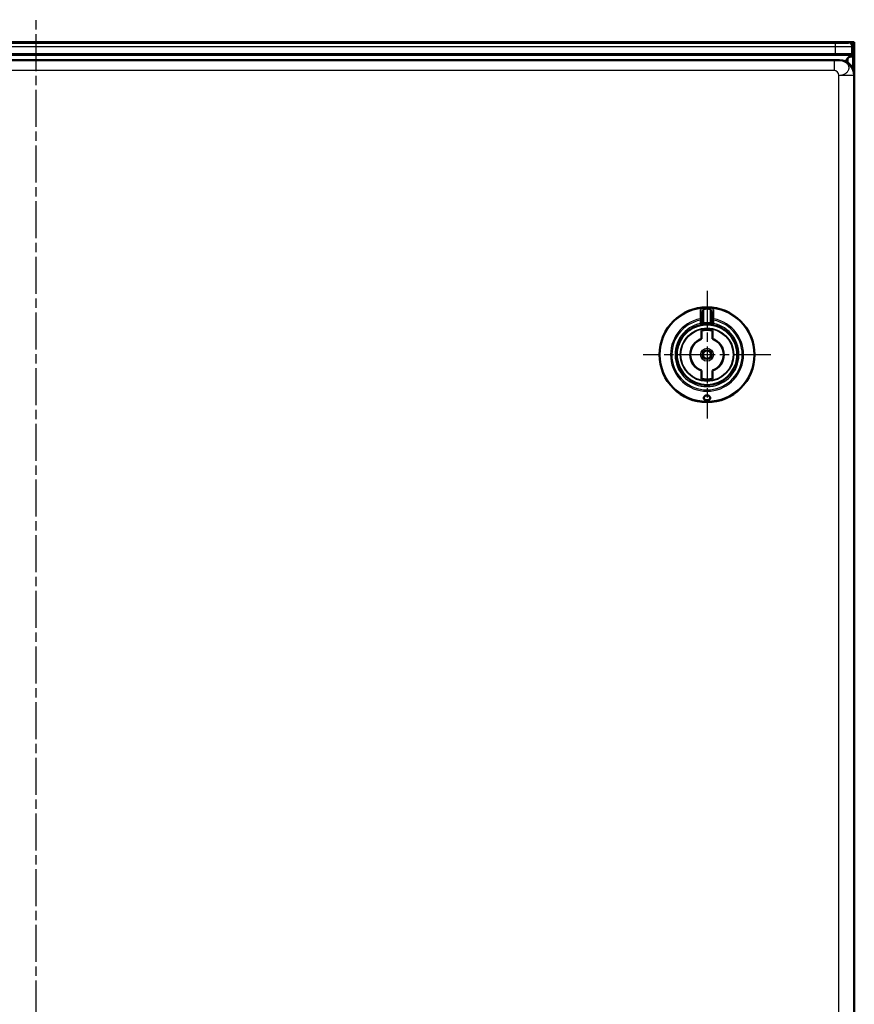
# Model space of a CAD drawing. Units: millimetres. Extents: x 2 to 2376, y 2 to 1680.
# Drawn here: x 890 to 1145, y 876 to 1177 of the extents above; entities that cross this region are included whole.
import ezdxf

# ---------------------------------------------------------------- set-up
doc = ezdxf.new("R2010")
doc.units = ezdxf.units.MM
doc.header["$LTSCALE"] = 2
doc.linetypes.add('CHAIN', pattern=[0.3543, 0.2362, -0.0295, 0.0591, -0.0295])
doc.linetypes.add('DASH_DOT', pattern=[0.37, 0.24, -0.06, 0.01, -0.06])
for name, color, linetype, lineweight in [('Mittellinie (ISO)', 1, 'DASH_DOT', 25), ('Mittelpunktmarkierung (ISO)', 1, 'DASH_DOT', 25), ('Sichtbar (ISO)', 7, 'Continuous', 50), ('Sichtbar schmal (ISO)', 1, 'Continuous', 25)]:
    doc.layers.add(name, color=color, linetype=linetype, lineweight=lineweight)

msp = doc.modelspace()

# ---------------------------------------------------------------- linework, layer by layer
at = {"layer": 'Mittellinie (ISO)', "linetype": 'CHAIN', "ltscale": 23.990969}
msp.add_line((894.5100229, 566.2011102), (894.5100229, 1176.9639016), dxfattribs=at)
at = {"layer": 'Mittelpunktmarkierung (ISO)', "linetype": 'CHAIN', "ltscale": 23.990969}
for p, q in [((1099.5074766, 1094.1419735), (1099.5074766, 1055.1419735)), ((1119.0074766, 1074.6419735), (1080.0074766, 1074.6419735))]:
    msp.add_line(p, q, dxfattribs=at)
at = {"layer": 'Sichtbar (ISO)'}
for p, q in [((1144.4776617, 1170.1419735), (644.5474766, 1170.1419735)), ((1143.0127214, 1170.0721533), (1144.5125691, 1170.0721533)), ((1144.4776617, 1170.1419735), (1144.5125691, 1170.0721533)), ((1144.5125691, 1170.0721533), (1144.5125691, 570.2117938)), ((1144.0125691, 1169.0723056), (1144.0125691, 1165.7655977)), ((1138.7848916, 1166.4561647), (650.2402466, 1166.4561647)), ((659.0074004, 1164.6419735), (1140.008162, 1164.6419735)), ((1143.9873004, 1166.1672422), (1143.7841301, 1166.3704125)), ((1144.5074766, 1160.1426589), (1144.5074766, 580.1412882)), ((1098.0074766, 1087.6317311), (1098.0074766, 1085.1994391)), ((1101.0074766, 1085.199437), (1101.0074766, 1087.631731)), ((1098.0074766, 1084.1846409), (1098.0074766, 1085.19944)), ((1101.0074766, 1085.1994389), (1101.0074766, 1084.1846409)), ((1097.8074766, 1081.9980934), (1097.8074766, 1079.4826828)), ((1101.2074766, 1079.4826828), (1101.2074766, 1081.9980934)), ((1097.8074766, 1079.4826819), (1097.8074766, 1079.4502977)), ((1101.2074766, 1079.4826819), (1101.2074766, 1079.4502977)), ((1097.8074766, 1069.8012652), (1097.8074766, 1069.8336494)), ((1097.8074766, 1069.8012643), (1097.8074766, 1067.2858536)), ((1101.2074766, 1069.8012652), (1101.2074766, 1069.8336494)), ((1101.2074766, 1067.2858536), (1101.2074766, 1069.8012643))]:
    msp.add_line(p, q, dxfattribs=at)
for radius in [14.5, 1.2555546]:
    msp.add_circle((1099.5074766, 1074.6419735), radius, dxfattribs=at)
for centre, radius, start, end in [((1144.7125691, 1163.1676991), 3, 165.058015109, 165.059450366), ((1144.7125691, 1163.1676991), 3, 134.048110529, 159.40467904), ((1099.5074766, 1074.6419735), 9.25, 101.837004156, 78.162995844), ((1097.5074766, 1084.1846409), 0.5, 281.837004156, 0), ((1099.5074766, 1074.6419735), 9.25, 84.113160059, 95.886842144), ((1101.5074766, 1084.1846409), 0.5, 180, 258.162995844), ((1099.5074766, 1074.6419735), 7.55, 76.987385955, 103.012614045), ((1099.5074766, 1074.6419735), 5.1305435, 109.350674758, 250.649325242), ((1099.5074766, 1074.6419735), 5.1, 109.471225981, 250.528774019), ((1099.5074766, 1074.6419735), 5.1305435, 289.350674758, 70.649325242), ((1099.5074766, 1074.6419735), 5.1, 289.471225981, 70.528774019), ((1099.5074766, 1074.6419735), 7.55, 256.987385955, 283.012614045)]:
    msp.add_arc(centre, radius, start, end, dxfattribs=at)
for centre, major_axis, ratio, start_param, end_param in [((1143.0124168, 1169.0720009), (0.7073222, 0.7073222), 0.9996954599, 5.497939437, 7.0684311774), ((1138.7848916, 1166.3688894), (-5, 0), 0.0174550649, 3.1590459461, 4.7123889804), ((1140.0067911, 1160.1412881), (3.1829499, 3.1829499), 0.9996954599, 5.497939437, 7.0684311773), ((1143.9863865, 1163.1676991), (0, -3), 0.0174550649, 2.6179250561, 3.1241393611)]:
    msp.add_ellipse(centre, major_axis=major_axis, ratio=ratio, start_param=start_param, end_param=end_param, dxfattribs=at)
for points, knots in [([(1142.6267827, 1165.3239679), (1142.7070314, 1165.3975477), (1142.7945055, 1165.4642943), (1143.0355575, 1165.5999506), (1143.2209013, 1165.6653298), (1143.6133243, 1165.7457641), (1143.8188542, 1165.7640331), (1144.0134828, 1165.7655291)], [0.2399010615, 0.2399010615, 0.2399010615, 0.2399010615, 0.27680882473, 0.27680882473, 0.33739041902, 0.33739041902, 0.39513846734, 0.39513846734, 0.39513846734, 0.39513846734]), ([(1098.0820547, 1083.7814845), (1097.9947791, 1083.7678728), (1097.9154514, 1083.7541842), (1097.807382, 1083.7344979), (1097.7701856, 1083.7274247), (1097.7386621, 1083.7212833)], [0, 0, 0, 0, 0.030971091554, 0.030971091554, 0.05064577355, 0.05064577355, 0.05064577355, 0.05064577355]), ([(1098.0820548, 1083.7814862), (1098.0858758, 1083.7820819), (1098.1612105, 1083.7937763), (1098.2471503, 1083.8060606), (1098.3303209, 1083.8167685), (1098.3354604, 1083.8174257)], [0.65772534168, 0.65772534168, 0.65772534168, 0.65772534168, 0.66666666667, 0.83333333333, 0.84429840354, 0.84429840354, 0.84429840354, 0.84429840354]), ([(1100.6794908, 1083.817426), (1100.684631, 1083.8167686), (1100.7678023, 1083.8060606), (1100.8537482, 1083.7937755), (1100.9290877, 1083.7820803), (1100.9329138, 1083.7814838)], [0.15570017401, 0.15570017401, 0.15570017401, 0.15570017401, 0.16666666667, 0.33333333333, 0.34228667323, 0.34228667323, 0.34228667323, 0.34228667323]), ([(1101.2762892, 1083.7212836), (1101.2234925, 1083.7315695), (1101.1541285, 1083.7445934), (1101.0298556, 1083.7659417), (1100.9827284, 1083.7737129), (1100.9329139, 1083.7814821)], [0, 0, 0, 0, 0.032951695173, 0.032951695173, 0.050629341043, 0.050629341043, 0.050629341043, 0.050629341043]), ([(1099.5074766, 1060.7358034), (1099.3687324, 1060.7358034), (1099.225939, 1060.7602812), (1098.9737602, 1060.849534), (1098.8641695, 1060.9140103), (1098.6871958, 1061.0594861), (1098.6125694, 1061.1527183), (1098.5199487, 1061.3471892), (1098.5019852, 1061.4483817), (1098.5156291, 1061.6274098), (1098.5457401, 1061.719656), (1098.6602776, 1061.8884812), (1098.7448297, 1061.9650718), (1098.9287866, 1062.0732309), (1099.0324186, 1062.1163808), (1099.2620347, 1062.174213), (1099.3880881, 1062.1888885), (1099.6268651, 1062.1888885), (1099.7529185, 1062.174213), (1099.9825346, 1062.1163808), (1100.0861666, 1062.0732309), (1100.2701235, 1061.9650718), (1100.3546757, 1061.8884812), (1100.4692131, 1061.719656), (1100.4993241, 1061.6274098), (1100.505956, 1061.5403897), (1100.512968, 1061.4483817), (1100.4950045, 1061.3471892), (1100.4023838, 1061.1527183), (1100.3277574, 1061.0594861), (1100.1507837, 1060.9140103), (1100.0411931, 1060.849534), (1099.7890142, 1060.7602812), (1099.6462208, 1060.7358034), (1099.5074766, 1060.7358034)], [0.17743888438, 0.17743888438, 0.17743888438, 0.17743888438, 0.21906214258, 0.21906214258, 0.26068540079, 0.26068540079, 0.30778158477, 0.30778158477, 0.35487776875, 0.35487776875, 0.39942076948, 0.39942076948, 0.44396377021, 0.44396377021, 0.4797803057, 0.4797803057, 0.51559684118, 0.51559684118, 0.55141337667, 0.55141337667, 0.58722991216, 0.58722991216, 0.63177291289, 0.63177291289, 0.67631591362, 0.67631591362, 0.67631591362, 0.7234120976, 0.7234120976, 0.77050828158, 0.77050828158, 0.81213153978, 0.81213153978, 0.85375479799, 0.85375479799, 0.85375479799, 0.85375479799])]:
    msp.add_open_spline(points, degree=3, knots=knots, dxfattribs=at)
for points in [[(1097.613384, 1083.6959859), (1097.6160722, 1083.6965478), (1097.6203792, 1083.697446), (1097.6263011, 1083.6986728)], [(1097.6646836, 1083.7065509), (1097.6483642, 1083.7032305), (1097.6356893, 1083.7006053), (1097.6263344, 1083.6986643)], [(1097.6647318, 1083.7065636), (1097.6844131, 1083.7105663), (1097.7092306, 1083.7155472), (1097.7386632, 1083.7212798)], [(1098.0074766, 1084.1846411), (1098.0074766, 1084.1846411), (1098.0074766, 1084.1846411), (1098.0074766, 1084.1846411)], [(1098.5587567, 1083.8432115), (1098.4836486, 1083.8354562), (1098.4080749, 1083.8266826), (1098.3354629, 1083.8174119)], [(1100.6794883, 1083.8174121), (1100.6068766, 1083.8266828), (1100.5313034, 1083.8354564), (1100.4561957, 1083.8432116)], [(1101.0074723, 1084.1846411), (1101.0074723, 1084.1846411), (1101.0074723, 1084.1846411), (1101.0074724, 1084.1846411)], [(1101.2762881, 1083.7212801), (1101.3057159, 1083.7155485), (1101.3305301, 1083.7105683), (1101.3502099, 1083.706566)], [(1101.3886165, 1083.6986648), (1101.3792596, 1083.7006062), (1101.3665817, 1083.703232), (1101.3502582, 1083.7065532)], [(1101.3886498, 1083.6986733), (1101.394574, 1083.697446), (1101.3988823, 1083.6965475), (1101.4015707, 1083.6959856)]]:
    msp.add_open_spline(points, degree=3, dxfattribs=at)
at = {"layer": 'Sichtbar schmal (ISO)'}
for p, q in [((1142.7842824, 1169.8437143), (1143.0127214, 1170.0721533)), ((650.2402466, 1169.7751125), (1138.7848916, 1169.7751125)), ((650.2402466, 1168.7752648), (1138.7848916, 1168.7752648)), ((1138.7848916, 1168.7752648), (1138.7848916, 1169.7751125)), ((1138.7848916, 1166.4561647), (1138.7848916, 1168.7752648)), ((1143.7841291, 1168.8438666), (1144.0125691, 1169.0723056)), ((1143.7841301, 1166.3704125), (1143.7841291, 1168.8438666)), ((658.0581811, 1166.1672318), (1143.9873004, 1166.1672422)), ((1138.336492, 1164.4315989), (659.5012908, 1164.4315962)), ((1138.336492, 1164.4315989), (1138.336492, 1161.4320558)), ((1140.008162, 1164.6419735), (1139.8235129, 1164.4573245)), ((1142.6267827, 1163.8015686), (1142.6267827, 1165.3239679)), ((1144.0179004, 1162.183875), (1144.0179004, 1165.7654482)), ((1138.336492, 1161.4320558), (663.1914403, 1161.4320558)), ((1142.6267827, 1163.1672711), (1142.6267827, 1163.1698073)), ((1142.6267827, 1161.3440495), (1142.6267827, 1161.3471694)), ((1139.8235129, 580.3259372), (1139.8235129, 1159.9580099)), ((1144.3228276, 1159.9580099), (1139.8235129, 1159.9580099)), ((1144.5074766, 1160.1426589), (1144.3228276, 1159.9580099)), ((1144.3228276, 580.3259372), (1144.3228276, 1159.9580099)), ((1098.5074818, 1088.4752439), (1098.4783123, 1088.8786997)), ((1100.5366422, 1088.8787017), (1100.5074765, 1088.4752451)), ((1097.4321857, 1085.5968818), (1097.5074766, 1085.1994412)), ((1098.5074766, 1084.3405559), (1098.5074399, 1088.4752424)), ((1100.5075154, 1088.4752436), (1100.5074766, 1084.3405558)), ((1101.5074766, 1085.1994412), (1101.5827679, 1085.5968839)), ((1097.5074766, 1084.1846409), (1097.5074766, 1085.1994412)), ((1097.5074766, 1085.1994412), (1098.0074766, 1085.1994412)), ((1098.0074766, 1084.1846409), (1097.5074766, 1084.1846409)), ((1097.5074766, 1084.1846409), (1097.6100407, 1083.6952733)), ((1098.5587587, 1083.8431927), (1098.5074766, 1084.3405559)), ((1100.5074787, 1084.3405557), (1100.4561946, 1083.8432007)), ((1101.0074766, 1085.1994412), (1101.5074766, 1085.1994412)), ((1101.5074766, 1084.1846409), (1101.0074766, 1084.1846409)), ((1101.4049125, 1083.6952733), (1101.5074766, 1084.1846409)), ((1101.5074766, 1085.1994412), (1101.5074766, 1084.1846409))]:
    msp.add_line(p, q, dxfattribs=at)
for radius in [14.3090169, 8.1793099, 7.9793117, 1.9828397, 1.483149]:
    msp.add_circle((1099.5074766, 1074.6419735), radius, dxfattribs=at)
for radius, start, end in [(14.2738786, 85.865310504, 94.134687481), (11.1497458, 100.727039612, 79.272873321), (13.8693701, 85.865230106, 94.134755669), (10.7452373, 100.726961212, 79.273038787), (9.75, 101.837004157, 78.162995843), (9.75, 84.113153148, 95.886842143)]:
    msp.add_arc((1099.5074766, 1074.6419735), radius, start, end, dxfattribs=at)
for centre, major_axis, ratio, start_param, end_param in [((1142.7842824, 1168.8438666), (0.7071068, -0.7071068), 0.9996954599, 0.7855504566, 2.3560421969), ((1139.8235129, 1159.9580099), (-3.1819805, 3.1819805), 0.9996954599, 3.9271431102, 5.4976348505), ((1097.5074766, 1085.1994412), (0.5, -0.0000017), 0.8040463731, 0.0000005448, 1.7219860857), ((1097.5074766, 1087.6317356), (0.5, 0), 0.8057242006, 6.2831844974, 7.9774063264), ((1101.5074742, 1087.6317371), (-0.4999988, 0.0000064), 0.805726907, 4.5889691612, 6.2832020751), ((1101.5074766, 1085.1994408), (-0.5, 0), 0.8040478557, 4.5611672726, 6.2831911948)]:
    msp.add_ellipse(centre, major_axis=major_axis, ratio=ratio, start_param=start_param, end_param=end_param, dxfattribs=at)
for points, knots in [([(1138.7848916, 1169.7751125), (1138.8748532, 1169.7751125), (1138.9664727, 1169.7751647), (1139.0600854, 1169.7752772), (1139.1391558, 1169.7753722), (1139.2196479, 1169.7755103), (1139.3017148, 1169.7756979), (1139.4142072, 1169.775955), (1139.5296769, 1169.7763034), (1139.6467683, 1169.7767541), (1139.7162312, 1169.7770215), (1139.7862627, 1169.7773248), (1139.85657, 1169.7776652), (1139.9899132, 1169.7783108), (1140.1242352, 1169.7790916), (1140.2590892, 1169.7800256), (1140.3151969, 1169.7804142), (1140.3713925, 1169.7808293), (1140.4276282, 1169.7812724), (1140.5787975, 1169.7824634), (1140.7303394, 1169.7838544), (1140.8779758, 1169.7854356), (1140.9172641, 1169.7858564), (1140.9562774, 1169.7862905), (1140.9949424, 1169.7867374), (1141.1550514, 1169.788588), (1141.3091106, 1169.7906621), (1141.4545786, 1169.7929387), (1141.476248, 1169.7932778), (1141.497727, 1169.7936214), (1141.5190085, 1169.7939694), (1141.6751672, 1169.7965229), (1141.8206391, 1169.7993136), (1141.9520392, 1169.8022868), (1141.9587594, 1169.8024388), (1141.9654428, 1169.8025913), (1141.9720893, 1169.8027443), (1142.1086969, 1169.8058888), (1142.2295837, 1169.8092314), (1142.3324097, 1169.8126758), (1142.3356888, 1169.8127856), (1142.3389496, 1169.8128956), (1142.3421922, 1169.8130056), (1142.440631, 1169.8163464), (1142.5221224, 1169.8197797), (1142.5865246, 1169.8232184), (1142.5940122, 1169.8236182), (1142.601272, 1169.8240181), (1142.6083046, 1169.8244179), (1142.6637526, 1169.8275698), (1142.7049322, 1169.8307143), (1142.7333324, 1169.8337589), (1142.7395733, 1169.834428), (1142.7451879, 1169.8350923), (1142.7502106, 1169.8357522), (1142.7709429, 1169.8384757), (1142.781686, 1169.8411218), (1142.7842824, 1169.8437143)], [0, 0, 0, 0, 0.0542106981, 0.0542106981, 0.0542106981, 0.1, 0.1, 0.1, 0.1627653099, 0.1627653099, 0.1627653099, 0.2, 0.2, 0.2, 0.2706183814, 0.2706183814, 0.2706183814, 0.3, 0.3, 0.3, 0.3789817564, 0.3789817564, 0.3789817564, 0.4, 0.4, 0.4, 0.4870349821, 0.4870349821, 0.4870349821, 0.5, 0.5, 0.5, 0.5951345958, 0.5951345958, 0.5951345958, 0.6, 0.6, 0.6, 0.7, 0.7, 0.7, 0.7031889684, 0.7031889684, 0.7031889684, 0.8, 0.8, 0.8, 0.8112555782, 0.8112555782, 0.8112555782, 0.9, 0.9, 0.9, 0.9195017194, 0.9195017194, 0.9195017194, 1, 1, 1, 1]), ([(1138.7848916, 1168.7752648), (1138.8967162, 1168.7752648), (1139.0114236, 1168.7753168), (1139.1288799, 1168.7754298), (1139.2277049, 1168.7755249), (1139.3284748, 1168.7756632), (1139.4310599, 1168.7758505), (1139.5718533, 1168.7761074), (1139.7160777, 1168.7764556), (1139.8622608, 1168.776906), (1139.9491827, 1168.7771737), (1140.0367941, 1168.7774775), (1140.1247701, 1168.7778186), (1140.2912601, 1168.778464), (1140.4590742, 1168.7792446), (1140.6275962, 1168.7801781), (1140.6978858, 1168.7805674), (1140.7682937, 1168.7809834), (1140.8387567, 1168.7814275), (1141.0276583, 1168.7826178), (1141.2169429, 1168.7840077), (1141.4012878, 1168.7855877), (1141.450569, 1168.7860101), (1141.4994993, 1168.7864459), (1141.5479868, 1168.7868946), (1141.7478772, 1168.7887441), (1141.9402996, 1168.7908165), (1142.1219882, 1168.7930909), (1142.1492318, 1168.7934319), (1142.1762343, 1168.7937775), (1142.2029859, 1168.7941275), (1142.3980625, 1168.7966797), (1142.5797279, 1168.7994686), (1142.7438265, 1168.802439), (1142.7523074, 1168.8025925), (1142.7607416, 1168.8027465), (1142.7691288, 1168.802901), (1142.9397995, 1168.8060443), (1143.0908362, 1168.8093849), (1143.2193087, 1168.8128287), (1143.2234001, 1168.8129383), (1143.2274688, 1168.8130481), (1143.2315147, 1168.813158), (1143.3545147, 1168.8164983), (1143.4563427, 1168.8199324), (1143.5368868, 1168.8233689), (1143.5462727, 1168.8237694), (1143.5553719, 1168.8241699), (1143.5641852, 1168.8245702), (1143.6334899, 1168.8277187), (1143.6849827, 1168.8308586), (1143.7204217, 1168.8339096), (1143.7281962, 1168.8345789), (1143.7352048, 1168.835244), (1143.7414805, 1168.8359046), (1143.7674493, 1168.8386384), (1143.7809072, 1168.8412955), (1143.784126, 1168.8438666)], [0, 0, 0, 0, 0.0543071929, 0.0543071929, 0.0543071929, 0.1, 0.1, 0.1, 0.1627112708, 0.1627112708, 0.1627112708, 0.2, 0.2, 0.2, 0.2705669345, 0.2705669345, 0.2705669345, 0.3, 0.3, 0.3, 0.3789059608, 0.3789059608, 0.3789059608, 0.4, 0.4, 0.4, 0.4869605281, 0.4869605281, 0.4869605281, 0.5, 0.5, 0.5, 0.5950857836, 0.5950857836, 0.5950857836, 0.6, 0.6, 0.6, 0.7, 0.7, 0.7, 0.7031846268, 0.7031846268, 0.7031846268, 0.8, 0.8, 0.8, 0.8112820239, 0.8112820239, 0.8112820239, 0.9, 0.9, 0.9, 0.9194628684, 0.9194628684, 0.9194628684, 1, 1, 1, 1]), ([(1101.5690332, 1088.0315385), (1101.5687295, 1088.0973908), (1101.5446996, 1088.2259051), (1101.4423398, 1088.4168195), (1101.2957201, 1088.5757847), (1101.1216247, 1088.7022489), (1100.9279987, 1088.796359), (1100.7274624, 1088.8560598), (1100.5996276, 1088.8741849), (1100.536642, 1088.8786996)], [0.00000001224, 0.00000001224, 0.00000001224, 0.00000001224, 0.14285714286, 0.28571428571, 0.42857142857, 0.57142857143, 0.71428571429, 0.85714285714, 1, 1, 1, 1]), ([(1097.4459208, 1088.031533), (1097.4445782, 1087.7412659), (1097.4431771, 1087.4575982), (1097.4404073, 1086.9311592), (1097.43905, 1086.6871093), (1097.4374702, 1086.4220089), (1097.4373142, 1086.3960089), (1097.4355625, 1086.1061719), (1097.4338848, 1085.8483623), (1097.4321707, 1085.596879)], [0, 0, 0, 0, 0.33333333333, 0.33333333333, 0.63389971915, 0.63389971915, 0.66666666667, 0.66666666667, 0.99999921196, 0.99999921196, 0.99999921196, 0.99999921196]), ([(1098.5074608, 1088.4752418), (1098.5039101, 1088.4747325), (1098.5003644, 1088.4741625), (1098.4803833, 1088.4705995), (1098.4636468, 1088.4662933), (1098.4358306, 1088.4567943), (1098.424881, 1088.4524764), (1098.4080387, 1088.444889), (1098.4021823, 1088.4420806), (1098.3803325, 1088.4309388), (1098.3642795, 1088.4214308), (1098.3380596, 1088.4035596), (1098.3278682, 1088.3960304), (1098.3098191, 1088.3815995), (1098.3019346, 1088.3749213), (1098.2792103, 1088.3545411), (1098.2645043, 1088.3399292), (1098.2415515, 1088.3147064), (1098.2331136, 1088.3048907), (1098.2154417, 1088.283135), (1098.2062389, 1088.2710717), (1098.1823863, 1088.2377783), (1098.1680412, 1088.2156443), (1098.1498311, 1088.1844389), (1098.1454529, 1088.1766818), (1098.1313405, 1088.1508119), (1098.1218723, 1088.1320623), (1098.1010811, 1088.0873622), (1098.0900167, 1088.0609006), (1098.0769822, 1088.0256912), (1098.0742708, 1088.0181178), (1098.064371, 1087.9894826), (1098.0575807, 1087.9678309), (1098.0499746, 1087.9407759), (1098.0486138, 1087.9358114), (1098.0410696, 1087.9075633), (1098.0355024, 1087.8838559), (1098.0283339, 1087.8484147), (1098.0261697, 1087.8368287), (1098.0194621, 1087.7976873), (1098.015731, 1087.7700682), (1098.0124304, 1087.7366252), (1098.0119117, 1087.7309419), (1098.0092132, 1087.6987418), (1098.0078968, 1087.6720852), (1098.0075063, 1087.6407529), (1098.0074779, 1087.6362455), (1098.0074778, 1087.6317332)], [0, 0, 0, 0, 0.01667676716, 0.01667676716, 0.09359202989, 0.09359202989, 0.14285714286, 0.14285714286, 0.1690069504, 0.1690069504, 0.2402712847, 0.2402712847, 0.28571428571, 0.28571428571, 0.32118312259, 0.32118312259, 0.38860794546, 0.38860794546, 0.42857142857, 0.42857142857, 0.47359035063, 0.47359035063, 0.54758439149, 0.54758439149, 0.57142857143, 0.57142857143, 0.62557421028, 0.62557421028, 0.69543566138, 0.69543566138, 0.71428571429, 0.71428571429, 0.76585986757, 0.76585986757, 0.77738477778, 0.77738477778, 0.83116959749, 0.83116959749, 0.85714285714, 0.85714285714, 0.91879930006, 0.91879930006, 0.93140567981, 0.93140567981, 0.99014144331, 0.99014144331, 0.99999849237, 0.99999849237, 0.99999849237, 0.99999849237]), ([(1101.0074766, 1087.6317339), (1101.0074767, 1087.658255), (1101.0065047, 1087.6845857), (1101.0046411, 1087.710766), (1101.0027353, 1087.7375411), (1100.999897, 1087.7641589), (1100.9961588, 1087.7906623), (1100.9945062, 1087.802379), (1100.992677, 1087.8140734), (1100.9906709, 1087.8257491), (1100.9864105, 1087.8505445), (1100.9813463, 1087.8752557), (1100.9755491, 1087.8996069), (1100.9697103, 1087.9241326), (1100.9631283, 1087.9482932), (1100.9559226, 1087.971807), (1100.951842, 1087.9851228), (1100.9475622, 1087.9982311), (1100.9431108, 1088.0110809), (1100.932165, 1088.0426776), (1100.9201803, 1088.0727107), (1100.9073709, 1088.1011537), (1100.8966387, 1088.1249842), (1100.8853264, 1088.1476986), (1100.8735339, 1088.1692813), (1100.8585741, 1088.1966609), (1100.8428526, 1088.2222192), (1100.8265153, 1088.245971), (1100.8146034, 1088.263289), (1100.8023628, 1088.2796466), (1100.7898333, 1088.2950495), (1100.7718039, 1088.3172135), (1100.7531745, 1088.3374007), (1100.7341954, 1088.3555309), (1100.7218951, 1088.3672809), (1100.7094481, 1088.3781669), (1100.6969212, 1088.3881671), (1100.677358, 1088.4037844), (1100.6575979, 1088.4172411), (1100.6378855, 1088.4286196), (1100.6254993, 1088.4357693), (1100.6131316, 1088.4420984), (1100.6008387, 1088.4476274), (1100.5797457, 1088.4571143), (1100.5588748, 1088.4642454), (1100.5384391, 1088.4692379), (1100.5280106, 1088.4717857), (1100.5176948, 1088.4737766), (1100.5074959, 1088.4752436)], [0.000002104, 0.000002104, 0.000002104, 0.000002104, 0.05772488662, 0.05772488662, 0.05772488662, 0.11675898264, 0.11675898264, 0.11675898264, 0.14285714286, 0.14285714286, 0.14285714286, 0.19828117722, 0.19828117722, 0.19828117722, 0.25410261439, 0.25410261439, 0.25410261439, 0.28571428571, 0.28571428571, 0.28571428571, 0.36344544731, 0.36344544731, 0.36344544731, 0.42857142857, 0.42857142857, 0.42857142857, 0.51118965056, 0.51118965056, 0.51118965056, 0.57142857143, 0.57142857143, 0.57142857143, 0.65810895214, 0.65810895214, 0.65810895214, 0.71428571429, 0.71428571429, 0.71428571429, 0.80201693347, 0.80201693347, 0.80201693347, 0.85714285714, 0.85714285714, 0.85714285714, 0.95173110138, 0.95173110138, 0.95173110138, 1, 1, 1, 1]), ([(1101.5827996, 1085.5968789), (1101.5810514, 1085.8557475), (1101.5793218, 1086.1184749), (1101.5764218, 1086.5968673), (1101.5752068, 1086.811193), (1101.5737435, 1087.0838228), (1101.5734478, 1087.139647), (1101.5717164, 1087.4700206), (1101.5703406, 1087.7487175), (1101.5690324, 1088.031533)], [0.00000219215, 0.00000219215, 0.00000219215, 0.00000219215, 0.33333333333, 0.33333333333, 0.59862621712, 0.59862621712, 0.66666666667, 0.66666666667, 1, 1, 1, 1]), ([(1098.0074766, 1084.1846411), (1098.0074788, 1084.18464), (1098.0098563, 1084.1856484), (1098.0173098, 1084.1887484), (1098.0208206, 1084.1902024), (1098.0310383, 1084.1944116), (1098.038461, 1084.1974526), (1098.0558363, 1084.2044335), (1098.0657023, 1084.2083423), (1098.0900484, 1084.2178044), (1098.1050583, 1084.2235303), (1098.1330348, 1084.2338696), (1098.1452145, 1084.2382852), (1098.1761655, 1084.2492354), (1098.1955832, 1084.2558912), (1098.2309313, 1084.2675221), (1098.2463752, 1084.2724625), (1098.2855047, 1084.2845667), (1098.3096977, 1084.2917007), (1098.3499539, 1084.3029258), (1098.3656327, 1084.3071477), (1098.4092767, 1084.318447), (1098.4375827, 1084.3252742), (1098.4798141, 1084.3347209), (1098.4936541, 1084.3376997), (1098.5074766, 1084.3405559)], [0.00003611354, 0.00003611354, 0.00003611354, 0.00003611354, 0.10566101192, 0.10566101192, 0.16666666667, 0.16666666667, 0.25131993442, 0.25131993442, 0.33333333333, 0.33333333333, 0.43176807453, 0.43176807453, 0.5, 0.5, 0.59643419807, 0.59643419807, 0.66666666667, 0.66666666667, 0.7694234377, 0.7694234377, 0.83333333333, 0.83333333333, 0.94548545984, 0.94548545984, 0.99999999999, 0.99999999999, 0.99999999999, 0.99999999999]), ([(1100.5074774, 1084.3405557), (1100.5233124, 1084.3372836), (1100.5391776, 1084.3338554), (1100.581386, 1084.3243138), (1100.6076447, 1084.3179373), (1100.6503963, 1084.3068691), (1100.6671299, 1084.302357), (1100.7072981, 1084.2911057), (1100.7304264, 1084.2842629), (1100.7693134, 1084.2722339), (1100.7854582, 1084.2670645), (1100.8206858, 1084.2554432), (1100.8393984, 1084.2490182), (1100.8718007, 1084.2375548), (1100.8858233, 1084.2324478), (1100.9132221, 1084.2222559), (1100.9263795, 1084.2172284), (1100.9495708, 1084.208215), (1100.9596985, 1084.2041904), (1100.9769181, 1084.1972669), (1100.9840823, 1084.1943415), (1100.9961913, 1084.1893536), (1101.0008481, 1084.1874048), (1101.0062321, 1084.185153), (1101.0074596, 1084.1846403), (1101.0074723, 1084.1846411)], [0, 0, 0, 0, 0.06245648943, 0.06245648943, 0.16666666667, 0.16666666667, 0.2349183071, 0.2349183071, 0.33333333333, 0.33333333333, 0.40683194999, 0.40683194999, 0.5, 0.5, 0.57921637919, 0.57921637919, 0.66666666667, 0.66666666667, 0.75110703918, 0.75110703918, 0.83333333333, 0.83333333333, 0.92371332838, 0.92371332838, 0.99996355306, 0.99996355306, 0.99996355306, 0.99996355306])]:
    msp.add_open_spline(points, degree=3, knots=knots, dxfattribs=at)
for points in [[(1139.8235129, 1164.4573245), (1139.8007148, 1164.4450664), (1139.0390931, 1164.4315989), (1138.336492, 1164.4315989)], [(1139.8235129, 1159.9580099), (1139.9864796, 1159.9648424), (1140.3098327, 1159.9929498), (1140.7845805, 1160.0865852), (1141.2288325, 1160.243071), (1141.651194, 1160.4178125), (1142.0091208, 1160.6713571), (1142.3427709, 1160.9184327), (1142.5685169, 1161.254484), (1142.7673393, 1161.5646304), (1142.8748968, 1161.911795), (1142.9111276, 1162.2609736), (1142.8753796, 1162.6068738), (1142.7675665, 1162.9430456), (1142.5680181, 1163.2689372), (1142.3389795, 1163.5559251), (1142.0088135, 1163.8237311), (1141.6505748, 1164.0455456), (1141.228819, 1164.2271445), (1140.7848324, 1164.3584149), (1140.31014, 1164.4391385), (1139.9866823, 1164.4572321), (1139.8235129, 1164.4573245)], [(1139.8235129, 1159.9580099), (1139.7940792, 1160.6600535), (1139.0392944, 1161.4320558), (1138.336492, 1161.4320558)], [(1098.4783111, 1088.8786998), (1098.4151073, 1088.8741676), (1098.2869354, 1088.8559523), (1098.0863199, 1088.7961186), (1097.8926479, 1088.7018442), (1097.7186602, 1088.5752824), (1097.5721256, 1088.4161498), (1097.470074, 1088.2253022), (1097.4462225, 1088.097152), (1097.44592, 1088.0315384)]]:
    msp.add_open_spline(points, degree=3, dxfattribs=at)

doc.saveas('drawing.dxf')
